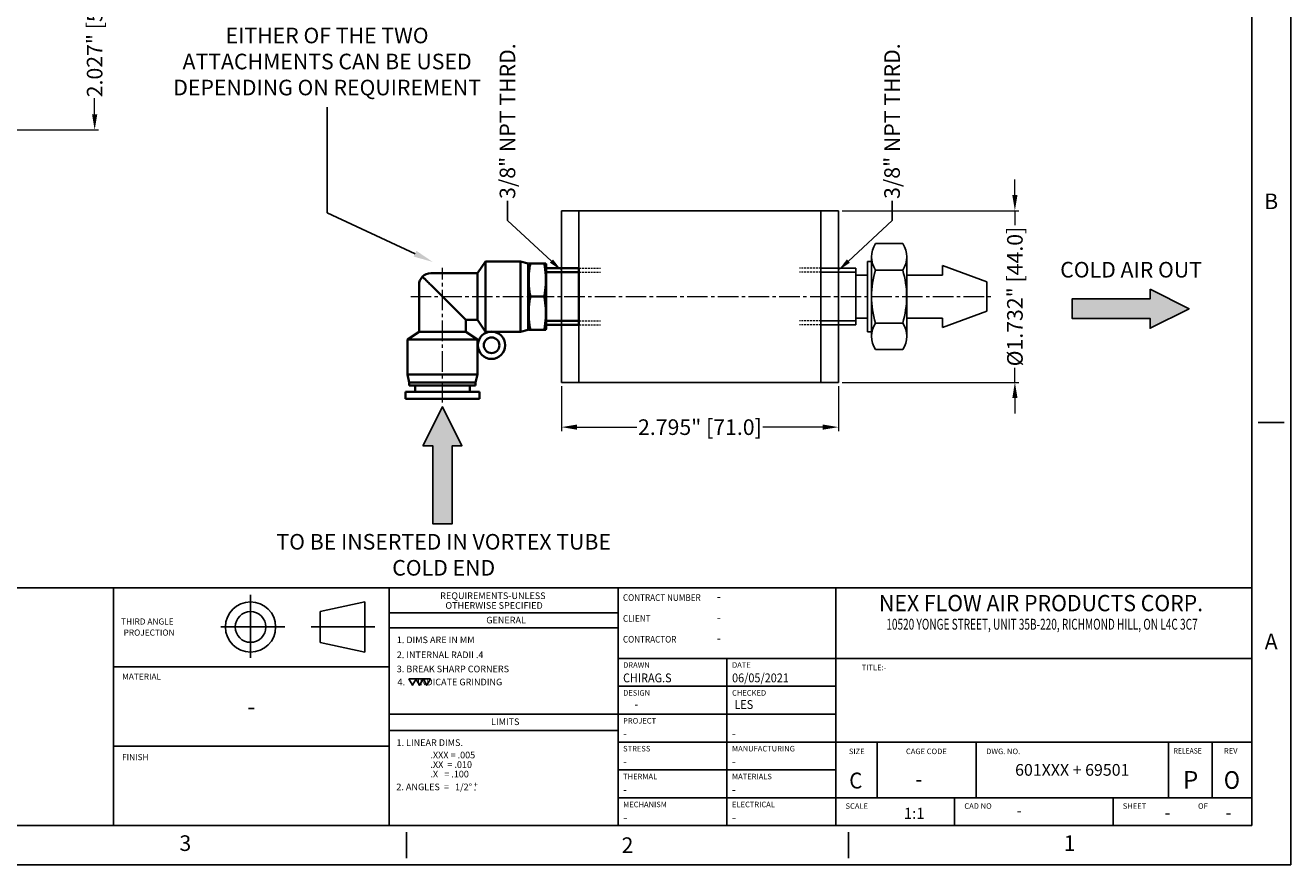
# Model space of a CAD drawing. Units: millimetres. Extents: x -45 to 635, y -392 to -52.
# Drawn here: x 310 to 635, y -392 to -177 of the extents above; entities that cross this region are included whole.
import ezdxf
from ezdxf import colors
from ezdxf.entities.mleader import LeaderData, LeaderLine
from ezdxf.enums import TextEntityAlignment as Align
from ezdxf.math import Vec2, Vec3

# ---------------------------------------------------------------- set-up
doc = ezdxf.new("R2010")
doc.units = ezdxf.units.MM
doc.header["$MEASUREMENT"] = 0
doc.linetypes.add('CENTER2', pattern=[1.125, 0.75, -0.125, 0.125, -0.125])
doc.linetypes.add('HIDDEN', pattern=[0.375, 0.25, -0.125])
for name, color, linetype in [('025', 1, 'Continuous'), ('CON', 130, 'Continuous'), ('XX2', 7, 'Continuous'), ('XX3', 7, 'Continuous')]:
    doc.layers.add(name, color=color, linetype=linetype)
doc.layers.add('dim', color=6, linetype='Continuous', lineweight=13)
doc.layers.add('obj', color=4, linetype='Continuous', lineweight=25)
doc.styles.add('ISO Proportional', font='times.ttf')
doc.styles.add('ROMAND', font='romand', dxfattribs={"height": 0.1875})
doc.styles.add('S', font='SIMPLEX.shx', dxfattribs={"height": 0.14})
doc.styles.add('SIMPLEX', font='SIMPLEX', dxfattribs={"width": 0.9, "height": 0.14})
doc.styles.add('SN', font='sanss___.ttf')
doc.styles.add('SS1', font='verdana.ttf')
doc.styles.get("Standard").update_dxf_attribs({"font": 'times.ttf'})
doc.dimstyles.get("Standard").update_dxf_attribs({"dimtxt": 4, "dimasz": 4, "dimexe": 1, "dimexo": 1, "dimgap": 0.09, "dimtad": 0, "dimtoh": 1, "dimdec": 3, "dimlfac": 0.03937, "dimzin": 0, "dimdsep": 46, "dimlunit": 3, "dimtxsty": 'ISO Proportional', "dimcen": 0.09, "dimclrd": 6, "dimclre": 6, "dimclrt": 2, "dimadec": 0, "dimazin": 0, "dimtfac": 1, "dimtdec": 3, "dimtmove": 0, "dimatfit": 3, "dimfxl": 0.18, "dimtolj": 1, "dimtzin": 0, "dimlwd": 0, "dimlwe": 0, "dimarcsym": 0})

# ---------------------------------------------------------------- blocks, each defined once
blk = doc.blocks.new('*D67')
at = {"color": 6, "lineweight": 0, "transparency": 16777216}
for p, q in [((157.12, -152.1), (329.11, -152.1)), ((328.11, -156.1), (328.11, -160.19)), ((328.11, -199.57), (328.11, -195.48)), ((212.86, -203.57), (329.11, -203.57))]:
    blk.add_line(p, q, dxfattribs=at)
at = {"color": 6, "transparency": 16777216}
for points in [[(327.44, -156.1), (328.78, -156.1), (328.11, -152.1)], [(327.44, -199.57), (328.78, -199.57), (328.11, -203.57)]]:
    blk.add_solid(points, dxfattribs=at)
at = {"layer": 'Defpoints', "color": 0, "transparency": 16777216}
for p in [(156.12, -152.1), (328.11, -152.1), (211.86, -203.57)]:
    blk.add_point(p, dxfattribs=at)
at = {"color": 2, "lineweight": 0, "transparency": 16777216, "insert": (328.11, -177.84), "char_height": 4, "attachment_point": 5, "rotation": 90}
blk.add_mtext('\\A1;2.027" [51.48]', dxfattribs=at)
blk = doc.blocks.new('MACHINING')
at = {"layer": '025', "color": 0, "ltscale": 5}
blk.add_lwpolyline([(-5.3, 9.1), (0, 0), (5.3, 9.1)], close=True, dxfattribs=at)
blk = doc.blocks.new('NF')
at = {"layer": 'XX2', "color": 7, "style": 'SIMPLEX'}
for s, height, width, p in [('NEX FLOW AIR PRODUCTS CORP.', 0.19009, 0.96, (16209.965, -1135.264)), ('10520 YONGE STREET, UNIT 35B-220, RICHMOND HILL, ON L4C 3C7', 0.12673, 0.68, (16209.976, -1135.479))]:
    blk.add_text(s, height=height, dxfattribs=dict(at, width=width)).set_placement(p, align=Align.CENTER)
blk = doc.blocks.new('END CAP')
at = {"layer": 'CON', "color": 3}
for p, q in [((-22, 11), (22, 11)), ((-22, 11), (-22, 6.5)), ((22, 11), (22, 6.5)), ((-22, 6.5), (22, 6.5))]:
    blk.add_line(p, q, dxfattribs=at)
at = {"layer": 'CON', "color": 3, "linetype": 'HIDDEN', "lineweight": 13, "ltscale": 2}
for p, q in [((-7.25, 11), (-7.25, 1)), ((-6.25, 11), (-6.25, 1)), ((6.25, 11), (6.25, 1)), ((7.25, 11), (7.25, 1))]:
    blk.add_line(p, q, dxfattribs=at)
blk = doc.blocks.new('TUBE')
at = {"layer": 'CON', "color": 6}
for p, q in [((-22, 62), (22, 62)), ((-22, 62), (-22, 0)), ((22, 62), (22, 0)), ((-22, 0), (22, 0))]:
    blk.add_line(p, q, dxfattribs=at)
blk = doc.blocks.new('*D91')
at = {"color": 6, "lineweight": 0, "transparency": 16777216}
for p, q in [((564.02, -220.29), (564.02, -216.29)), ((519.77, -224.29), (565.02, -224.29)), ((564.02, -224.29), (564.02, -228.03)), ((564.02, -268.29), (564.02, -264.55)), ((519.77, -268.29), (565.02, -268.29)), ((564.02, -272.29), (564.02, -276.29))]:
    blk.add_line(p, q, dxfattribs=at)
at = {"color": 6, "transparency": 16777216}
for points in [[(563.36, -220.29), (564.69, -220.29), (564.02, -224.29)], [(563.36, -272.29), (564.69, -272.29), (564.02, -268.29)]]:
    blk.add_solid(points, dxfattribs=at)
at = {"layer": 'Defpoints', "color": 0, "transparency": 16777216}
for p in [(518.77, -224.29), (564.02, -224.29), (518.77, -268.29)]:
    blk.add_point(p, dxfattribs=at)
at = {"color": 2, "lineweight": 0, "transparency": 16777216, "insert": (564.02, -246.29), "char_height": 4, "attachment_point": 5, "rotation": 90}
blk.add_mtext('\\A1;%%C1.732" [44.0]', dxfattribs=at)
blk = doc.blocks.new('*D92')
at = {"color": 6, "lineweight": 0, "transparency": 16777216}
for p, q in [((447.77, -269.29), (447.77, -280.76)), ((518.77, -269.29), (518.77, -280.76)), ((451.77, -279.76), (467.1, -279.76)), ((514.77, -279.76), (499.44, -279.76))]:
    blk.add_line(p, q, dxfattribs=at)
at = {"color": 6, "transparency": 16777216}
for points in [[(451.77, -279.09), (451.77, -280.42), (447.77, -279.76)], [(514.77, -279.09), (514.77, -280.42), (518.77, -279.76)]]:
    blk.add_solid(points, dxfattribs=at)
at = {"layer": 'Defpoints', "color": 0, "transparency": 16777216}
for p in [(447.77, -268.29), (518.77, -268.29), (447.77, -279.76)]:
    blk.add_point(p, dxfattribs=at)
at = {"color": 2, "lineweight": 0, "transparency": 16777216, "insert": (483.27, -279.76), "char_height": 4, "attachment_point": 5}
blk.add_mtext('\\A1;2.795" [71.0]', dxfattribs=at)
blk = doc.blocks.new('c1')
at = {"layer": 'obj', "linetype": 'Continuous', "lineweight": 35}
for p, q in [((228.82, 184.73), (214.32, 184.73)), ((214.32, 184.73), (214.32, 176.35)), ((215.32, 184.73), (215.32, 176.35)), ((227.82, 184.73), (227.82, 176.35)), ((228.82, 184.73), (228.82, 176.35)), ((213.07, 175.77), (213.07, 172.31)), ((221.57, 176.35), (214.21, 176.35)), ((228.93, 176.35), (221.57, 176.35)), ((221.57, 172.31), (221.57, 175.77)), ((230.07, 175.77), (230.07, 172.31)), ((213.07, 171.73), (212.57, 169.73)), ((221.57, 169.73), (212.57, 169.73)), ((212.57, 169.73), (212.57, 160.73)), ((221.57, 171.73), (213.07, 171.73)), ((221.57, 171.73), (214.21, 171.73)), ((230.07, 171.73), (221.57, 171.73)), ((228.93, 171.73), (221.57, 171.73)), ((230.57, 169.73), (221.57, 169.73)), ((230.07, 171.73), (230.57, 169.73)), ((230.57, 169.73), (230.57, 160.73)), ((221.57, 160.73), (212.57, 160.73)), ((215.57, 158.73), (212.57, 160.73)), ((230.57, 160.73), (221.57, 160.73)), ((227.57, 158.73), (230.57, 160.73)), ((246.01, 140.27), (246.01, 159.19)), ((247.81, 140.27), (247.81, 159.19)), ((215.57, 158.73), (227.57, 158.73)), ((221.57, 158.73), (215.57, 158.73)), ((215.57, 146.73), (215.57, 158.73)), ((227.57, 158.73), (221.57, 158.73)), ((227.57, 155.73), (221.57, 149.73)), ((227.57, 155.73), (227.57, 158.73)), ((230.57, 155.73), (227.57, 155.73)), ((230.57, 155.73), (232.57, 158.73)), ((230.57, 143.73), (230.57, 155.73)), ((230.57, 143.73), (230.57, 155.73)), ((232.57, 140.73), (232.57, 158.73)), ((241.57, 158.73), (232.57, 158.73)), ((241.57, 140.73), (241.57, 158.73)), ((243.57, 158.23), (241.57, 158.73)), ((243.57, 141.23), (243.57, 158.23)), ((243.57, 141.23), (243.57, 158.23)), ((244.37, 158.23), (243.57, 158.23)), ((244.37, 141.23), (244.37, 158.23)), ((221.57, 149.73), (218.57, 146.73)), ((230.57, 143.73), (218.57, 143.73)), ((230.57, 143.73), (232.57, 140.73)), ((241.57, 140.73), (232.57, 140.73)), ((243.57, 141.23), (241.57, 140.73)), ((244.37, 141.23), (243.57, 141.23))]:
    blk.add_line(p, q, dxfattribs=at)
at = {"layer": 'obj', "lineweight": 35}
for p, q in [((246.01, 159.19), (247.81, 159.19)), ((244.37, 156.73), (246.01, 156.73)), ((244.37, 142.73), (246.01, 142.73)), ((246.01, 140.27), (247.81, 140.27))]:
    blk.add_line(p, q, dxfattribs=at)
for radius in [3.5, 2]:
    blk.add_circle((234.06, 162.32), radius, dxfattribs=at)
at = {"layer": 'obj', "linetype": 'Continuous', "lineweight": 35}
for centre, radius, start, end in [((214.21, 170.84), 5.5, 90, 101.9433), ((228.93, 170.84), 5.5, 78.0567, 90), ((214.21, 177.23), 5.5, 258.0567, 270), ((228.93, 177.23), 5.5, 270, 281.9433), ((218.57, 146.73), 3, 180, 225), ((218.57, 146.73), 3, 225, 270)]:
    blk.add_arc(centre, radius, start, end, dxfattribs=at)
for points, knots in [([(213.07, 175.77), (213.51, 175.9), (213.96, 175.99), (214.91, 176.12), (215.41, 176.17), (216.39, 176.22), (216.86, 176.23), (217.32, 176.23), (217.78, 176.23), (218.26, 176.22), (219.23, 176.17), (219.73, 176.12), (220.68, 175.99), (221.13, 175.9), (221.57, 175.77)], [-4.019389, -4.019389, -4.019389, -4.019389, -2.741465, -2.741465, -1.370733, -1.370733, 0, 0, 0, 1.370733, 1.370733, 2.741465, 2.741465, 4.019389, 4.019389, 4.019389, 4.019389]), ([(213.07, 176.23), (213.07, 176.23), (213.07, 176.22), (213.07, 176.17), (213.07, 176.12), (213.07, 175.99), (213.07, 175.9), (213.07, 175.77)], [0, 0, 0, 0, 1.370733, 1.370733, 2.741465, 2.741465, 4.019389, 4.019389, 4.019389, 4.019389]), ([(221.57, 175.77), (222.01, 175.9), (222.46, 175.99), (223.41, 176.12), (223.91, 176.17), (224.89, 176.22), (225.36, 176.23), (225.82, 176.23), (226.28, 176.23), (226.76, 176.22), (227.73, 176.17), (228.23, 176.12), (229.18, 175.99), (229.63, 175.9), (230.07, 175.77)], [-4.019389, -4.019389, -4.019389, -4.019389, -2.741465, -2.741465, -1.370733, -1.370733, 0, 0, 0, 1.370733, 1.370733, 2.741465, 2.741465, 4.019389, 4.019389, 4.019389, 4.019389]), ([(230.07, 175.77), (230.07, 175.9), (230.07, 175.99), (230.07, 176.12), (230.07, 176.17), (230.07, 176.22), (230.07, 176.23), (230.07, 176.23)], [-4.019389, -4.019389, -4.019389, -4.019389, -2.741465, -2.741465, -1.370733, -1.370733, 0, 0, 0, 0]), ([(221.57, 172.31), (221.13, 172.18), (220.68, 172.09), (219.73, 171.95), (219.23, 171.91), (218.26, 171.86), (217.78, 171.85), (216.86, 171.85), (216.39, 171.86), (215.41, 171.91), (214.91, 171.95), (213.96, 172.09), (213.51, 172.18), (213.07, 172.31)], [16.17144, 16.17144, 16.17144, 16.17144, 17.449363, 17.449363, 18.820096, 18.820096, 20.190828, 20.190828, 21.561561, 21.561561, 22.932294, 22.932294, 24.210217, 24.210217, 24.210217, 24.210217]), ([(213.07, 172.31), (213.07, 172.18), (213.07, 172.09), (213.07, 171.95), (213.07, 171.91), (213.07, 171.86), (213.07, 171.85), (213.07, 171.85)], [16.17144, 16.17144, 16.17144, 16.17144, 17.449363, 17.449363, 18.820096, 18.820096, 20.190828, 20.190828, 20.190828, 20.190828]), ([(230.07, 172.31), (229.63, 172.18), (229.18, 172.09), (228.23, 171.95), (227.73, 171.91), (226.76, 171.86), (226.28, 171.85), (225.36, 171.85), (224.89, 171.86), (223.91, 171.91), (223.41, 171.95), (222.46, 172.09), (222.01, 172.18), (221.57, 172.31)], [16.17144, 16.17144, 16.17144, 16.17144, 17.449363, 17.449363, 18.820096, 18.820096, 20.190828, 20.190828, 21.561561, 21.561561, 22.932294, 22.932294, 24.210217, 24.210217, 24.210217, 24.210217]), ([(230.07, 171.85), (230.07, 171.85), (230.07, 171.86), (230.07, 171.91), (230.07, 171.95), (230.07, 172.09), (230.07, 172.18), (230.07, 172.31)], [20.190828, 20.190828, 20.190828, 20.190828, 21.561561, 21.561561, 22.932294, 22.932294, 24.210217, 24.210217, 24.210217, 24.210217]), ([(218.57, 146.73), (218.54, 146.7), (218.52, 146.67), (218.34, 146.5), (218.2, 146.36), (217.93, 146.08), (217.77, 145.93), (217.48, 145.64), (217.35, 145.5), (217.16, 145.32), (217.09, 145.24), (216.95, 145.1), (216.89, 145.04), (216.77, 144.93), (216.72, 144.87), (216.62, 144.77), (216.58, 144.73), (216.48, 144.64), (216.45, 144.61), (216.45, 144.61)], [-5.988517, -5.988517, -5.988517, -5.988517, -5.874498, -5.874498, -5.254883, -5.254883, -4.471391, -4.471391, -3.687898, -3.687898, -3.146208, -3.146208, -2.604518, -2.604518, -1.953389, -1.953389, -1.302259, -1.302259, 0, 0, 0, 0])]:
    blk.add_open_spline(points, degree=3, knots=knots, dxfattribs=at)
blk = doc.blocks.new('C3')
at = {"layer": 'obj'}
for p, q in [((286.59, 118.02), (293.59, 118.02)), ((285.59, 94.12), (285.59, 114.78)), ((294.59, 94.12), (294.59, 114.78)), ((276.39, 112.41), (265.06, 108.21)), ((276.39, 109.95), (276.39, 112.41)), ((293.59, 111.24), (286.59, 111.24)), ((294.59, 113.45), (295.59, 113.45)), ((295.59, 95.45), (295.59, 113.45)), ((298.59, 111.7), (298.59, 97.2)), ((298.59, 111.7), (307.59, 111.7)), ((298.59, 110.7), (307.59, 110.7)), ((307.59, 111.7), (307.59, 97.2)), ((265.06, 100.7), (265.06, 108.21)), ((285.59, 109.95), (276.39, 109.95)), ((295.59, 109.95), (298.59, 109.95)), ((276.39, 96.5), (265.06, 100.7)), ((285.59, 98.95), (276.39, 98.95)), ((276.39, 98.95), (276.39, 96.5)), ((293.59, 97.67), (286.59, 97.67)), ((295.59, 98.95), (298.59, 98.95)), ((298.59, 98.2), (307.59, 98.2)), ((294.59, 95.45), (295.59, 95.45)), ((298.59, 97.2), (307.59, 97.2)), ((286.59, 90.89), (293.59, 90.89))]:
    blk.add_line(p, q, dxfattribs=at)
for centre, radius, start, end in [((291.83, 114.63), 6.24, 147.0876, 212.9124), ((288.35, 114.63), 6.24, 327.0876, 32.9124), ((309.11, 104.45), 23.51, 163.2299, 196.7701), ((271.08, 104.45), 23.51, 343.2299, 16.7701), ((291.83, 94.28), 6.24, 147.0876, 212.9124), ((288.35, 94.28), 6.24, 327.0876, 32.9124)]:
    blk.add_arc(centre, radius, start, end, dxfattribs=at)

msp = doc.modelspace()

# ---------------------------------------------------------------- hatches: boundary and pattern name
h = msp.add_hatch(color=256)
h.dxf.hatch_style = 1
h.set_gradient(color1=(255, 0, 255), color2=(255, 0, 255), tint=1)
h.paths.add_polyline_path([(578.6755, -246.9103), (578.6755, -251.9103), (598.6755, -251.9103), (598.6755, -254.4103), (608.6755, -249.4103), (598.6755, -244.4103), (598.6755, -246.9103)])
h = msp.add_hatch(color=256)
h.dxf.hatch_style = 1
h.set_gradient(color1=(255, 0, 255), color2=(255, 0, 255), tint=1)
h.paths.add_polyline_path([(414.7721, -304.5247), (419.7721, -304.5247), (419.7721, -284.5247), (422.2721, -284.5247), (417.2721, -274.5247), (412.2721, -284.5247), (414.7721, -284.5247)])

# ---------------------------------------------------------------- linework, layer by layer
at = {"color": 1, "linetype": 'CENTER2', "lineweight": 13, "ltscale": 7}
for p, q in [((417.2721, -273.4383), (417.2721, -238.9707)), ((409.1259, -246.2932), (558.7475, -246.2932))]:
    msp.add_line(p, q, dxfattribs=at)
at = {"lineweight": 25}
for points in [[(598.6755, -244.4103), (608.6755, -249.4103), (598.6755, -254.4103), (598.6755, -251.9103), (578.6755, -251.9103), (578.6755, -246.9103), (598.6755, -246.9103)], [(412.2721, -284.5247), (417.2721, -274.5247), (422.2721, -284.5247), (419.7721, -284.5247), (419.7721, -304.5247), (414.7721, -304.5247), (414.7721, -284.5247)]]:
    msp.add_lwpolyline(points, close=True, dxfattribs=at)
at = {"layer": 'XX2', "color": 1}
for p, q in [((-35.361, -320.9853), (624.7215, -320.9853)), ((332.965, -320.9853), (332.965, -381.9018))]:
    msp.add_line(p, q, dxfattribs=at)
at = {"layer": 'XX2', "color": 150}
for p, q in [((403.5947, -381.9018), (403.5947, -320.9853)), ((462.2739, -381.9018), (462.2739, -320.9853)), ((518.1177, -320.9853), (518.1177, -381.9018)), ((397.3433, -324.5555), (385.9354, -327.0444)), ((385.9354, -327.0444), (385.9354, -334.9199)), ((397.3433, -324.5555), (397.3433, -337.4089)), ((403.5947, -327.3895), (462.2739, -327.3895)), ((403.5947, -331.1752), (462.2739, -331.1752)), ((397.3433, -337.4089), (385.9354, -334.9199)), ((462.2776, -339.0166), (624.7215, -339.0166)), ((490.1976, -339.0166), (490.1976, -381.9018)), ((332.965, -341.1816), (403.5878, -341.1816)), ((462.2776, -346.1642), (518.1177, -346.1642)), ((403.5947, -353.3117), (518.1177, -353.3117)), ((403.5947, -357.5221), (462.2739, -357.5221)), ((332.965, -361.4871), (403.5878, -361.4871)), ((462.2776, -360.4592), (624.7215, -360.4592)), ((528.6765, -360.4592), (528.6765, -374.7543)), ((554.0584, -360.4592), (554.0584, -374.7543)), ((603.4007, -374.7543), (603.4007, -360.4592)), ((614.5687, -374.7543), (614.5687, -360.4592)), ((462.2776, -367.6068), (518.1177, -367.6068)), ((462.2776, -374.7543), (624.7215, -374.7543)), ((548.5759, -381.9018), (548.5759, -374.7543)), ((589.1869, -381.9018), (589.1869, -374.7543))]:
    msp.add_line(p, q, dxfattribs=at)
at = {"layer": 'XX2'}
for p, q in [((368.078, -338.8577), (368.078, -322.757)), ((360.4727, -330.9822), (376.8698, -330.9822)), ((383.5929, -330.9822), (399.9596, -330.9822))]:
    msp.add_line(p, q, dxfattribs=at)
at = {"layer": 'XX2', "color": 150}
for radius in [6.4328, 3.9291]:
    msp.add_circle((368.078, -330.9822), radius, dxfattribs=at)
at = {"layer": 'XX3'}
for p, q in [((634.7227, -391.9031), (634.7227, -51.8606)), ((633.0559, -278.5556), (626.3884, -278.5556)), ((408.0277, -383.5687), (408.0277, -390.2362)), ((521.3752, -383.5687), (521.3752, -390.2362)), ((634.7227, -391.9031), (-45.3623, -391.9031))]:
    msp.add_line(p, q, dxfattribs=at)
at = {"layer": 'XX3', "color": 1}
for p, q in [((624.7215, -381.9018), (624.7215, -61.8618)), ((-35.361, -381.9018), (624.7215, -381.9018))]:
    msp.add_line(p, q, dxfattribs=at)

# ---------------------------------------------------------------- block references
for name, p, rotation in [('C3', (821.8657, -141.8399), 180), ('c1', (267.5441, -24.7216), 270)]:
    msp.add_blockref(name, p, dxfattribs=dict(rotation=rotation))
at = {"layer": '025', "color": 0, "ltscale": 5, "xscale": 0.1753344140624613, "yscale": 0.1753344140624613, "zscale": 0.1753344140624613}
for p in [(409.5751, -345.8963), (411.4164, -345.8963), (413.2577, -345.8963)]:
    msp.add_blockref('MACHINING', p, dxfattribs=at)
at = {"layer": 'CON', "color": 30, "rotation": 90}
for name, p in [('END CAP', (458.7721, -246.2932)), ('TUBE', (514.2721, -246.2932))]:
    msp.add_blockref(name, p, dxfattribs=at)
at = {"layer": 'CON', "color": 30, "xscale": -1, "rotation": 270}
msp.add_blockref('END CAP', (507.7721, -246.2932), dxfattribs=at)
at = {"layer": 'dim', "xscale": 21.9444248869283, "yscale": 21.9444248869283, "zscale": 21.9444248869283}
msp.add_blockref('NF', (-355147.638, 24585.7697), dxfattribs=at)

# ---------------------------------------------------------------- texts
at = {"style": 'S'}
for p in [(487.5936, -324.2954), (487.5936, -329.6371), (487.5936, -334.9789)]:
    msp.add_text('-', height=2.2692, dxfattribs=at).set_placement(p)
at = {"style": 'SIMPLEX', "width": 0.9}
msp.add_text('-', height=4.2548, dxfattribs=at).set_placement((539.4048, -372.0648), align=Align.CENTER)
at = {"insert": (387.7011, -186.0486), "char_height": 4, "attachment_point": 5}
msp.add_mtext_dynamic_manual_height_columns('\\pxqc;{\\C2;EITHER OF THE TWO ATTACHMENTS CAN BE USED DEPENDING ON REQUIREMENT}', width=87.494939, gutter_width=1, heights=[0], dxfattribs=at)
at = {"lineweight": 0, "char_height": 4, "attachment_point": 5}
for s, width, insert in [('\\pxqc;{\\C2;COLD AIR OUT}', 48.61293, (593.8013, -239.411)), ('\\pxqc;{\\C2;TO BE INSERTED IN VORTEX TUBE COLD END}', 86.500143, (417.5889, -312.4781))]:
    msp.add_mtext_dynamic_manual_height_columns(s, width=width, gutter_width=1, heights=[0], dxfattribs=dict(at, insert=insert))
for s, insert, char_height, attachment_point, style in [('\\pxqc;{\\fTimes New Roman|b0|i0|c0|p18;-}', (368.2764, -351.3343), 4.418427, 5, 'SS1'), ('-', (564.4424, -376.5987), 2.8365, 1, 'SIMPLEX')]:
    msp.add_mtext(s, dxfattribs=dict(insert=insert, char_height=char_height, attachment_point=attachment_point, style=style))
at = {"style": 'SIMPLEX', "width": 0.9}
for tag, p, s, height in [('CHIRAG.S', (463.5704, -345.1619), '-', 2.2692), ('06/05/2021', (491.5162, -345.1619), '-', 2.2692), ('LES', (492.1288, -351.9884), '', 2.2692), ('-', (466.4611, -351.9049), '', 2.2692), ('-', (463.5668, -359.4569), '-', 2.2692), ('-', (491.4868, -359.4569), '-', 2.2692), ('-', (463.5704, -366.6045), '-', 2.2692), ('-', (491.4905, -366.6045), '-', 2.2692), ('-', (463.5704, -373.752), '-', 2.2692), ('-', (491.4905, -373.752), '-', 2.2692), ('-', (463.5704, -380.8995), '-', 2.2692), ('-', (463.7314, -380.9005), '-', 2.267), ('-', (491.4905, -380.8995), '-', 2.2692), ('-', (491.6236, -380.9005), '-', 2.267)]:
    msp.add_attdef(tag, p, s, height=height, dxfattribs=at)
for tag, text, height, style, p in [('P', 'D', 4.5384, 'SIMPLEX', (609.082, -372.4314)), ('1:1', '', 2.8365, 'SIMPLEX', (538.2092, -380.1658)), ('-', '1', 3.3138, 'SS1', (603.1401, -380.1658)), ('-', '1', 3.3138, 'SS1', (618.783, -380.1658))]:
    msp.add_attdef(tag, text=text, height=height, dxfattribs=dict(style=style)).set_placement(p, align=Align.CENTER)
at = {"color": 0, "style": 'SIMPLEX', "width": 0.9}
msp.add_attdef('O', text='1', height=4.5384, dxfattribs=at).set_placement((619.6451, -372.472), align=Align.CENTER)
at = {"layer": 'dim', "color": 3, "insert": (578.7296, -367.6068), "char_height": 3, "width": 99.839364, "attachment_point": 5, "style": 'SS1'}
msp.add_mtext('{\\fTimes New Roman|b0|i0|c0|p18;601XXX + 69501}', dxfattribs=at)
at = {"layer": 'XX2', "color": 7, "style": 'S'}
for s, height, p in [('REQUIREMENTS-UNLESS ', 1.701913, (416.6904, -323.8247)), ('OTHERWISE SPECIFIED', 1.701913, (418.034, -326.3185)), ('GENERAL', 1.70191, (428.5063, -330.0637)), ('1. DIMS ARE IN MM', 1.701913, (405.5564, -335.1227)), ('2. INTERNAL RADII .4', 1.701913, (405.5564, -338.9651)), ('3. BREAK SHARP CORNERS', 1.701913, (405.5564, -342.5887)), ('4.      INDICATE GRINDING', 1.701913, (405.7406, -345.937)), ('LIMITS', 1.70191, (429.7232, -356.1216)), ('1. LINEAR DIMS.', 1.701913, (405.4876, -361.4729)), ('.XXX = .005', 1.701913, (414.1836, -364.6531)), ('REV', 1.41826, (617.6146, -363.4238)), ('.XX  = .010', 1.701913, (414.1836, -367.0954)), ('.X   = .100', 1.701913, (414.1836, -369.5376)), ('2. ANGLES  =   1/2%%D', 1.701913, (405.456, -372.8233)), ('+', 1.4214, (425.2717, -372.0829)), ('-', 1.4214, (425.2717, -373.3181)), ('SCALE', 1.41826, (520.6012, -377.5854)), ('CAD NO', 1.41826, (551.0594, -377.5854)), ('SHEET', 1.41826, (591.6704, -377.5854)), ('OF', 1.41826, (610.9606, -377.5854))]:
    msp.add_text(s, height=height, dxfattribs=at).set_placement(p)
at = {"layer": 'XX2', "style": 'SIMPLEX', "width": 0.9}
for s, height, p in [('CONTRACT NUMBER', 1.701913, (463.5408, -324.2947)), ('CLIENT', 1.70191, (463.5408, -329.6365)), ('CONTRACTOR', 1.70191, (463.5408, -334.9783))]:
    msp.add_text(s, height=height, dxfattribs=at).set_placement(p)
at = {"layer": 'XX2', "style": 'SIMPLEX'}
for s, height, p in [('THIRD ANGLE', 1.561961, (334.8818, -330.3534)), ('PROJECTION', 1.56196, (335.524, -333.1927)), ('DRAWN', 1.41826, (463.5838, -341.4347)), ('DATE', 1.41826, (491.5038, -341.4347)), ('MATERIAL', 1.56196, (335.137, -344.4788)), ('DESIGN', 1.41826, (463.5838, -348.5822)), ('CHECKED', 1.41826, (491.5038, -348.5822)), ('PROJECT', 1.41826, (463.5801, -355.7298)), ('STRESS', 1.41826, (463.5838, -362.8773)), ('MANUFACTURING', 1.418261, (491.5038, -362.8773)), ('FINISH', 1.56196, (335.137, -365.117)), ('THERMAL', 1.41826, (463.5838, -370.0248)), ('MATERIALS', 1.41826, (491.5038, -370.0248)), ('MECHANISM', 1.41826, (463.5838, -377.1724)), ('ELECTRICAL', 1.41826, (491.5038, -377.1724))]:
    msp.add_text(s, height=height, dxfattribs=at).set_placement(p)
for s, p in [('TITLE:-', (527.9076, -342.0756)), ('SIZE', (523.4753, -363.5651)), ('CAGE CODE', (541.3224, -363.5651)), ('DWG. NO.', (561.0187, -363.5651))]:
    msp.add_text(s, height=1.41826, dxfattribs=at).set_placement(p, align=Align.CENTER)
at = {"layer": 'XX2', "color": 7, "style": 'S', "width": 0.9}
msp.add_text('RELEASE', height=1.41826, dxfattribs=at).set_placement((604.705, -363.4238))
at = {"layer": 'XX2', "color": 7, "style": 'SIMPLEX', "width": 0.95}
msp.add_text('C', height=4.0611, dxfattribs=at).set_placement((523.229, -372.3704), align=Align.CENTER)
at = {"layer": 'XX3', "style": 'ROMAND'}
msp.add_text('B', height=4.0005, dxfattribs=at).set_placement((629.7221, -221.8818), align=Align.MIDDLE_CENTER)
msp.add_text('A', height=4.0005, dxfattribs=at).set_placement((629.7221, -335.2293), align=Align.MIDDLE)
at = {"layer": 'XX3', "color": 7, "style": 'ROMAND'}
for s, p in [('3', (351.354, -386.9025)), ('1', (578.049, -386.9025))]:
    msp.add_text(s, height=4.0005, dxfattribs=at).set_placement(p, align=Align.MIDDLE)
msp.add_text('2', height=4.0005, dxfattribs=at).set_placement((464.7015, -386.9025), align=Align.MIDDLE_CENTER)

# ---------------------------------------------------------------- dimensions: what is measured, and where the dimension line sits
at = {"lineweight": 0}
dim = msp.add_linear_dim(base=(328.1098, -152.0985), p1=(211.8621, -203.5744), p2=(156.124, -152.0985), angle=90, dimstyle='Standard', override={"dimgap": 0.75, "dimtxsty": 'Standard'}, dxfattribs=at)
dim.commit()
dim.dimension.update_dxf_attribs({"geometry": '*D67', "text_midpoint": (328.1098, -177.8365), "dimtype": 160})
dim = msp.add_linear_dim(base=(564.0239, -224.2932), p1=(518.7721, -268.2932), p2=(518.7721, -224.2932), angle=90, text='%%C<>', dimstyle='Standard', override={"dimgap": 0.75, "dimtxsty": 'Standard'}, dxfattribs=at)
dim.commit()
dim.dimension.update_dxf_attribs({"geometry": '*D91', "text_midpoint": (564.0239, -246.2932), "dimtype": 160})
dim = msp.add_linear_dim(base=(447.7721, -279.7557), p1=(518.7721, -268.2932), p2=(447.7721, -268.2932), angle=180, dimstyle='Standard', override={"dimgap": 0.75, "dimtxsty": 'Standard'}, dxfattribs=at)
dim.commit()
dim.dimension.update_dxf_attribs({"geometry": '*D92', "text_midpoint": (483.2721, -279.7557)})

# ---------------------------------------------------------------- leaders
at = {"layer": 'CON', "color": 6, "lineweight": 0}
ml = msp.add_multileader_mtext('Standard', dxfattribs=at)
ml.set_content('{\\fTimes New Roman|b0|i0|c0|p18;\\C2;3/8" NPT THRD.}', color=6, style='SN')
ml.set_leader_properties(color=6)
ml.build(insert=Vec2(0, 0))
ml.multileader.update_dxf_attribs({"text_right_attachment_type": 6, "dogleg_length": 5, "arrow_head_size": 3.5})
ctx = ml.context
ctx.base_point, ctx.arrow_head_size, ctx.landing_gap_size, ctx.plane_origin, ctx.plane_x_axis, ctx.plane_y_axis = Vec3(433.9745, -221.7676), 3.5, 0.5, Vec3(447.7721, -239.5812), Vec3(0, 1), Vec3(-1, 0)
ctx.right_attachment = 6
notes = []
notes.append((ctx, [(0, (1, 1, 0), (433.9745, -226.7676), (0, 1), 5, [(0, [(447.7721, -239.5812)], 0, [])])]))
ctx.mtext.insert, ctx.mtext.text_direction, ctx.mtext.rotation, ctx.mtext.flow_direction = Vec3(431.9341, -221.2676), Vec3(0, 1), 1.57079633, 5
ml = msp.add_multileader_mtext('Standard', dxfattribs=at)
ml.set_content('{\\fTimes New Roman|b0|i0|c0|p18;\\C2;3/8" NPT THRD.}', color=6, style='SN')
ml.set_leader_properties(color=6)
ml.build(insert=Vec2(0, 0))
ml.multileader.update_dxf_attribs({"text_right_attachment_type": 6, "dogleg_length": 5, "arrow_head_size": 3.5})
ctx = ml.context
ctx.base_point, ctx.arrow_head_size, ctx.landing_gap_size, ctx.plane_origin, ctx.plane_x_axis, ctx.plane_y_axis = Vec3(532.5698, -221.7676), 3.5, 0.5, Vec3(518.7721, -239.5812), Vec3(0, 1), Vec3(-1, 0)
ctx.right_attachment = 6
notes.append((ctx, [(0, (1, 1, 0), (532.5698, -226.7676), (0, 1), 5, [(0, [(518.7721, -239.5812)], 0, [])])]))
ctx.mtext.insert, ctx.mtext.text_direction, ctx.mtext.rotation, ctx.mtext.flow_direction = Vec3(530.5294, -221.2676), Vec3(0, 1), 1.57079633, 5
ml = msp.add_multileader_mtext('Standard', dxfattribs=at)
ml.set_content('{\\C2; }', color=6, style='SN')
ml.set_leader_properties(color=6)
ml.build(insert=Vec2(0, 0))
ml.multileader.update_dxf_attribs({"text_right_attachment_type": 6, "dogleg_length": 5, "arrow_head_size": 5})
ctx = ml.context
ctx.base_point, ctx.char_height, ctx.arrow_head_size, ctx.landing_gap_size, ctx.plane_origin, ctx.plane_x_axis, ctx.plane_y_axis = Vec3(387.7011, -199.1463), 3, 5, 0.5, Vec3(440.9529, -183.844), Vec3(0, 1), Vec3(-1, 0)
ctx.right_attachment = 6
notes.append((ctx, [(0, (1, 1, 0), (387.7011, -224.8138), (0, 1), 25.6675, [(0, [(414.7721, -237.4141)], 0, [])])]))
ctx.mtext.insert, ctx.mtext.text_direction, ctx.mtext.rotation, ctx.mtext.flow_direction, ctx.mtext.extrusion = Vec3(386.2011, -197.5023), Vec3(0, -1), 4.71238898, 5, Vec3(0, 0, -1)
for ctx, leaders in notes:
    for number, flags, end, landing, length, lines in leaders:
        leader = LeaderData()
        leader.index, (leader.has_last_leader_line, leader.has_dogleg_vector, leader.attachment_direction) = number, flags
        leader.last_leader_point, leader.dogleg_vector, leader.dogleg_length = Vec3(end), Vec3(landing), length
        for number, points, colour, breaks in lines:
            line = LeaderLine()
            line.index, line.vertices, line.color, line.breaks = number, Vec3.list(points), colors.encode_raw_color(colour), breaks
            leader.lines.append(line)
        ctx.leaders.append(leader)

doc.saveas('drawing.dxf')
